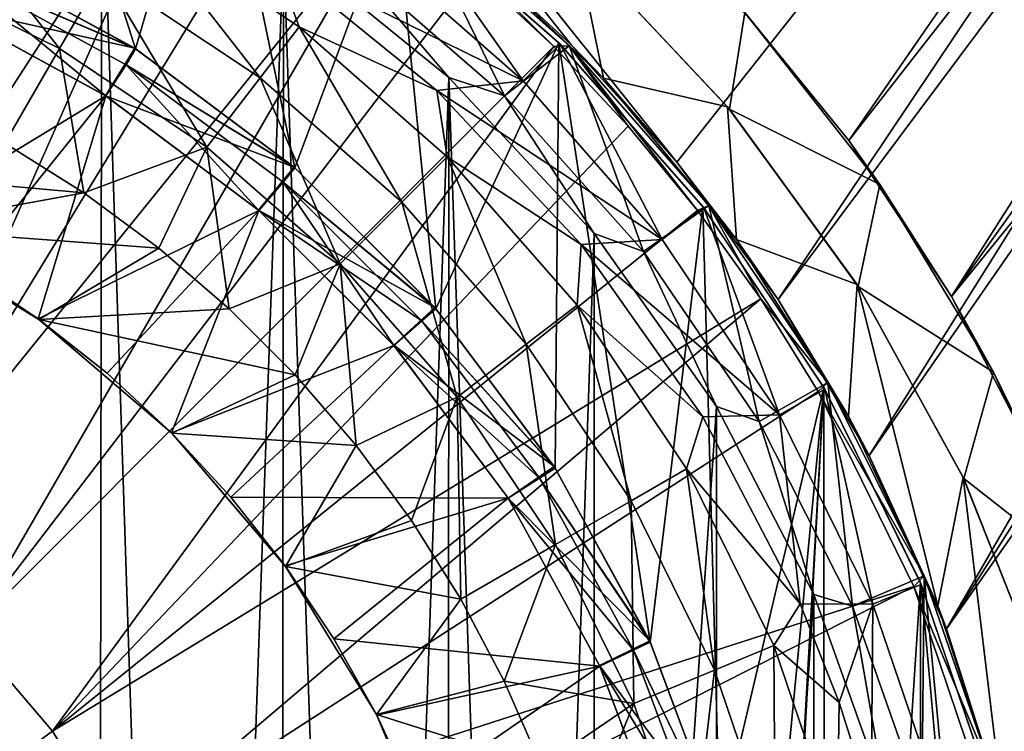
# Model space of a CAD drawing. Units: millimetres. Extents: x -73 to 73, y -74 to 144.
# Drawn here: x 9 to 22, y 7 to 16 of the extents above; entities that cross this region are included whole.
import ezdxf

# ---------------------------------------------------------------- set-up
doc = ezdxf.new("R2010")
doc.units = ezdxf.units.MM
doc.header["$LTSCALE"] = 101.851852
for name, color, linetype in [('1', 7, 'CONTINUOUS'), ('12', 7, 'CONTINUOUS'), ('126', 7, 'CONTINUOUS'), ('13', 7, 'CONTINUOUS'), ('131', 7, 'CONTINUOUS'), ('138', 7, 'CONTINUOUS'), ('14', 7, 'CONTINUOUS'), ('15', 7, 'CONTINUOUS'), ('154', 7, 'CONTINUOUS'), ('162', 7, 'CONTINUOUS'), ('18', 7, 'CONTINUOUS'), ('19', 7, 'CONTINUOUS'), ('2', 7, 'CONTINUOUS'), ('21', 7, 'CONTINUOUS'), ('24', 7, 'CONTINUOUS'), ('25', 7, 'CONTINUOUS'), ('26', 7, 'CONTINUOUS'), ('27', 7, 'CONTINUOUS'), ('29', 7, 'CONTINUOUS'), ('30', 7, 'CONTINUOUS'), ('32', 7, 'CONTINUOUS'), ('34', 7, 'CONTINUOUS'), ('36', 7, 'CONTINUOUS'), ('37', 7, 'CONTINUOUS'), ('38', 7, 'CONTINUOUS'), ('5', 7, 'CONTINUOUS'), ('7', 7, 'CONTINUOUS'), ('8', 7, 'CONTINUOUS'), ('9', 7, 'CONTINUOUS')]:
    doc.layers.add(name, color=color, linetype=linetype)

msp = doc.modelspace()

# ---------------------------------------------------------------- linework, layer by layer
at = {"layer": '1', "color": 7, "linetype": 'CONTINUOUS', "true_color": 0xc8c8c8}
for points in [[(7.477, 16.373, 70), (9.732, 15.143, 70), (7.689, 16.826, 70.5), (7.477, 16.373, 70)], [(7.689, 16.826, 70.5), (9.732, 15.143, 70), (10.004, 15.562, 70.5), (7.689, 16.826, 70.5)], [(9.732, 15.143, 70), (11.787, 13.603, 70), (10.004, 15.562, 70.5), (9.732, 15.143, 70)], [(10.004, 15.562, 70.5), (11.787, 13.603, 70), (12.116, 13.981, 70.5), (10.004, 15.562, 70.5)], [(11.787, 13.603, 70), (13.603, 11.787, 70), (12.116, 13.981, 70.5), (11.787, 13.603, 70)], [(12.116, 13.981, 70.5), (13.603, 11.787, 70), (13.981, 12.116, 70.5), (12.116, 13.981, 70.5)], [(13.981, 12.116, 70.5), (13.603, 11.787, 70), (15.562, 10.004, 70.5), (13.981, 12.116, 70.5)], [(13.603, 11.787, 70), (15.143, 9.732, 70), (15.562, 10.004, 70.5), (13.603, 11.787, 70)], [(15.562, 10.004, 70.5), (15.143, 9.732, 70), (16.826, 7.689, 70.5), (15.562, 10.004, 70.5)], [(15.143, 9.732, 70), (16.373, 7.477, 70), (16.826, 7.689, 70.5), (15.143, 9.732, 70)], [(16.826, 7.689, 70.5), (16.373, 7.477, 70), (17.749, 5.216, 70.5), (16.826, 7.689, 70.5)], [(16.373, 7.477, 70), (17.271, 5.071, 70), (17.749, 5.216, 70.5), (16.373, 7.477, 70)]]:
    msp.add_3dface(points, dxfattribs=at)
at = {"layer": '12', "color": 7, "linetype": 'CONTINUOUS', "true_color": 0xc8c8c8}
for points in [[(9.728, 15.145, 71), (7.477, 16.373, 75.6), (7.477, 16.374, 71), (9.728, 15.145, 71)], [(9.732, 15.143, 75.6), (7.477, 16.373, 75.6), (9.728, 15.145, 71), (9.732, 15.143, 75.6)], [(11.784, 13.606, 71), (9.732, 15.143, 75.6), (9.728, 15.145, 71), (11.784, 13.606, 71)], [(11.787, 13.603, 75.6), (9.732, 15.143, 75.6), (11.784, 13.606, 71), (11.787, 13.603, 75.6)], [(13.602, 11.789, 71), (11.787, 13.603, 75.6), (11.784, 13.606, 71), (13.602, 11.789, 71)], [(13.603, 11.787, 75.6), (11.787, 13.603, 75.6), (13.602, 11.789, 71), (13.603, 11.787, 75.6)], [(15.142, 9.732, 71), (13.603, 11.787, 75.6), (13.602, 11.789, 71), (15.142, 9.732, 71)], [(15.143, 9.732, 75.6), (13.603, 11.787, 75.6), (15.142, 9.732, 71), (15.143, 9.732, 75.6)], [(16.37, 7.484, 71), (15.143, 9.732, 75.6), (15.142, 9.732, 71), (16.37, 7.484, 71)], [(16.373, 7.477, 75.6), (15.143, 9.732, 75.6), (16.37, 7.484, 71), (16.373, 7.477, 75.6)], [(17.269, 5.077, 71), (16.373, 7.477, 75.6), (16.37, 7.484, 71), (17.269, 5.077, 71)], [(17.271, 5.071, 75.6), (16.373, 7.477, 75.6), (17.269, 5.077, 71), (17.271, 5.071, 75.6)]]:
    msp.add_3dface(points, dxfattribs=at)
at = {"layer": '126', "color": 7, "linetype": 'CONTINUOUS', "true_color": 0xc8c8c8}
for points in [[(15.094, 15.143, 79.625), (13.018, 16.944, 80.465), (13.85, 17.689, 80.812), (15.094, 15.143, 79.625)], [(15.961, 15.817, 79.939), (15.094, 15.143, 79.625), (13.85, 17.689, 80.812), (15.961, 15.817, 79.939)], [(16.959, 13.05, 78.649), (15.094, 15.143, 79.625), (15.961, 15.817, 79.939), (16.959, 13.05, 78.649)], [(17.839, 13.67, 78.938), (16.959, 13.05, 78.649), (15.961, 15.817, 79.939), (17.839, 13.67, 78.938)], [(18.515, 10.766, 77.584), (16.959, 13.05, 78.649), (17.839, 13.67, 78.938), (18.515, 10.766, 77.584)], [(19.439, 11.288, 77.827), (18.515, 10.766, 77.584), (17.839, 13.67, 78.938), (19.439, 11.288, 77.827)], [(19.772, 8.28, 76.425), (18.515, 10.766, 77.584), (19.439, 11.288, 77.827), (19.772, 8.28, 76.425)], [(20.736, 8.69, 76.616), (19.772, 8.28, 76.425), (19.439, 11.288, 77.827), (20.736, 8.69, 76.616)], [(20.704, 5.631, 75.189), (19.772, 8.28, 76.425), (20.736, 8.69, 76.616), (20.704, 5.631, 75.189)], [(21.285, 2.871, 73.902), (20.704, 5.631, 75.189), (20.736, 8.69, 76.616), (21.285, 2.871, 73.902)], [(21.696, 5.914, 75.321), (21.285, 2.871, 73.902), (20.736, 8.69, 76.616), (21.696, 5.914, 75.321)]]:
    msp.add_3dface(points, dxfattribs=at)
at = {"layer": '13', "color": 7, "linetype": 'CONTINUOUS', "true_color": 0xc8c8c8}
for points in [[(6.972, 16.833, 80.908), (9.11, 15.779, 80.908), (7.421, 17.916, 77.689), (6.972, 16.833, 80.908)], [(7.421, 17.916, 77.689), (9.11, 15.779, 80.908), (9.696, 16.794, 77.689), (7.421, 17.916, 77.689)], [(9.696, 16.794, 77.689), (11.805, 15.385, 77.689), (10.127, 17.541, 74.373), (9.696, 16.794, 77.689)], [(11.984, 17, 71), (10.127, 17.541, 74.373), (12.33, 16.069, 74.373), (11.984, 17, 71)], [(10.127, 17.541, 74.373), (11.805, 15.385, 77.689), (12.33, 16.069, 74.373), (10.127, 17.541, 74.373)], [(14.184, 15.213, 71), (11.984, 17, 71), (12.33, 16.069, 74.373), (14.184, 15.213, 71)], [(9.11, 15.779, 80.908), (6.972, 16.833, 80.908), (8.375, 14.506, 84), (9.11, 15.779, 80.908)], [(9.11, 15.779, 80.908), (11.091, 14.455, 80.908), (9.696, 16.794, 77.689), (9.11, 15.779, 80.908)], [(9.696, 16.794, 77.689), (11.091, 14.455, 80.908), (11.805, 15.385, 77.689), (9.696, 16.794, 77.689)], [(11.805, 15.385, 77.689), (13.712, 13.712, 77.689), (12.33, 16.069, 74.373), (11.805, 15.385, 77.689)], [(14.184, 15.213, 71), (12.33, 16.069, 74.373), (14.322, 14.322, 74.373), (14.184, 15.213, 71)], [(12.33, 16.069, 74.373), (13.712, 13.712, 77.689), (14.322, 14.322, 74.373), (12.33, 16.069, 74.373)], [(9.435, 13.84, 84), (9.11, 15.779, 80.908), (8.375, 14.506, 84), (9.435, 13.84, 84)], [(11.091, 14.455, 80.908), (9.11, 15.779, 80.908), (9.435, 13.84, 84), (11.091, 14.455, 80.908)], [(11.091, 14.455, 80.908), (12.883, 12.883, 80.908), (11.805, 15.385, 77.689), (11.091, 14.455, 80.908)], [(11.805, 15.385, 77.689), (12.883, 12.883, 80.908), (13.712, 13.712, 77.689), (11.805, 15.385, 77.689)], [(16.121, 13.143, 71), (14.184, 15.213, 71), (14.322, 14.322, 74.373), (16.121, 13.143, 71)], [(10.442, 13.097, 84), (11.091, 14.455, 80.908), (9.435, 13.84, 84), (10.442, 13.097, 84)], [(11.392, 12.279, 84), (11.091, 14.455, 80.908), (10.442, 13.097, 84), (11.392, 12.279, 84)], [(12.883, 12.883, 80.908), (11.091, 14.455, 80.908), (11.392, 12.279, 84), (12.883, 12.883, 80.908)], [(13.712, 13.712, 77.689), (15.385, 11.805, 77.689), (14.322, 14.322, 74.373), (13.712, 13.712, 77.689)], [(16.121, 13.143, 71), (14.322, 14.322, 74.373), (16.069, 12.33, 74.373), (16.121, 13.143, 71)], [(14.322, 14.322, 74.373), (15.385, 11.805, 77.689), (16.069, 12.33, 74.373), (14.322, 14.322, 74.373)], [(12.883, 12.883, 80.908), (14.455, 11.091, 80.908), (13.712, 13.712, 77.689), (12.883, 12.883, 80.908)], [(13.712, 13.712, 77.689), (14.455, 11.091, 80.908), (15.385, 11.805, 77.689), (13.712, 13.712, 77.689)], [(17.76, 10.827, 71), (16.121, 13.143, 71), (16.069, 12.33, 74.373), (17.76, 10.827, 71)], [(12.279, 11.393, 84), (12.883, 12.883, 80.908), (11.392, 12.279, 84), (12.279, 11.393, 84)], [(13.096, 10.442, 84), (12.883, 12.883, 80.908), (12.279, 11.393, 84), (13.096, 10.442, 84)], [(14.455, 11.091, 80.908), (12.883, 12.883, 80.908), (13.096, 10.442, 84), (14.455, 11.091, 80.908)], [(15.385, 11.805, 77.689), (16.794, 9.696, 77.689), (16.069, 12.33, 74.373), (15.385, 11.805, 77.689)], [(17.76, 10.827, 71), (16.069, 12.33, 74.373), (17.541, 10.127, 74.373), (17.76, 10.827, 71)], [(16.069, 12.33, 74.373), (16.794, 9.696, 77.689), (17.541, 10.127, 74.373), (16.069, 12.33, 74.373)], [(14.455, 11.091, 80.908), (15.779, 9.11, 80.908), (15.385, 11.805, 77.689), (14.455, 11.091, 80.908)], [(15.385, 11.805, 77.689), (15.779, 9.11, 80.908), (16.794, 9.696, 77.689), (15.385, 11.805, 77.689)], [(13.84, 9.434, 84), (14.455, 11.091, 80.908), (13.096, 10.442, 84), (13.84, 9.434, 84)], [(14.505, 8.377, 84), (14.455, 11.091, 80.908), (13.84, 9.434, 84), (14.505, 8.377, 84)], [(15.779, 9.11, 80.908), (14.455, 11.091, 80.908), (14.505, 8.377, 84), (15.779, 9.11, 80.908)], [(19.067, 8.311, 71), (17.76, 10.827, 71), (17.541, 10.127, 74.373), (19.067, 8.311, 71)], [(16.794, 9.696, 77.689), (17.916, 7.421, 77.689), (17.541, 10.127, 74.373), (16.794, 9.696, 77.689)], [(19.067, 8.311, 71), (17.541, 10.127, 74.373), (18.713, 7.751, 74.373), (19.067, 8.311, 71)], [(17.541, 10.127, 74.373), (17.916, 7.421, 77.689), (18.713, 7.751, 74.373), (17.541, 10.127, 74.373)], [(15.779, 9.11, 80.908), (16.833, 6.972, 80.908), (16.794, 9.696, 77.689), (15.779, 9.11, 80.908)], [(16.794, 9.696, 77.689), (16.833, 6.972, 80.908), (17.916, 7.421, 77.689), (16.794, 9.696, 77.689)], [(15.089, 7.272, 84), (15.779, 9.11, 80.908), (14.505, 8.377, 84), (15.089, 7.272, 84)], [(16.833, 6.972, 80.908), (15.779, 9.11, 80.908), (15.089, 7.272, 84), (16.833, 6.972, 80.908)], [(19.592, 6.986, 71), (19.067, 8.311, 71), (18.713, 7.751, 74.373), (19.592, 6.986, 71)], [(17.916, 7.421, 77.689), (18.731, 5.019, 77.689), (18.713, 7.751, 74.373), (17.916, 7.421, 77.689)], [(19.592, 6.986, 71), (18.713, 7.751, 74.373), (19.565, 5.242, 74.373), (19.592, 6.986, 71)], [(18.713, 7.751, 74.373), (18.731, 5.019, 77.689), (19.565, 5.242, 74.373), (18.713, 7.751, 74.373)], [(16.833, 6.972, 80.908), (17.599, 4.716, 80.908), (17.916, 7.421, 77.689), (16.833, 6.972, 80.908)], [(17.916, 7.421, 77.689), (17.599, 4.716, 80.908), (18.731, 5.019, 77.689), (17.916, 7.421, 77.689)], [(15.59, 6.124, 84), (16.833, 6.972, 80.908), (15.089, 7.272, 84), (15.59, 6.124, 84)], [(16.005, 4.941, 84), (16.833, 6.972, 80.908), (15.59, 6.124, 84), (16.005, 4.941, 84)], [(17.599, 4.716, 80.908), (16.833, 6.972, 80.908), (16.005, 4.941, 84), (17.599, 4.716, 80.908)], [(20.024, 5.629, 71), (19.592, 6.986, 71), (19.565, 5.242, 74.373), (20.024, 5.629, 71)]]:
    msp.add_3dface(points, dxfattribs=at)
at = {"layer": '131', "color": 7, "linetype": 'CONTINUOUS', "true_color": 0xc8c8c8}
for points in [[(12.122, 17.198, 95.587), (13.018, 16.944, 80.465), (14.342, 15.39, 95.587), (12.122, 17.198, 95.587)], [(13.018, 16.944, 80.465), (15.094, 15.143, 79.625), (14.342, 15.39, 95.587), (13.018, 16.944, 80.465)], [(14.342, 15.39, 95.587), (15.094, 15.143, 79.625), (16.298, 13.292, 95.587), (14.342, 15.39, 95.587)], [(15.094, 15.143, 79.625), (16.959, 13.05, 78.649), (16.298, 13.292, 95.587), (15.094, 15.143, 79.625)], [(16.298, 13.292, 95.587), (16.959, 13.05, 78.649), (17.941, 10.965, 95.587), (16.298, 13.292, 95.587)], [(16.959, 13.05, 78.649), (18.515, 10.766, 77.584), (17.941, 10.965, 95.587), (16.959, 13.05, 78.649)], [(17.941, 10.965, 95.587), (18.515, 10.766, 77.584), (19.252, 8.437, 95.587), (17.941, 10.965, 95.587)], [(18.515, 10.766, 77.584), (19.772, 8.28, 76.425), (19.252, 8.437, 95.587), (18.515, 10.766, 77.584)], [(19.252, 8.437, 95.587), (19.772, 8.28, 76.425), (20.215, 5.738, 95.587), (19.252, 8.437, 95.587)], [(19.772, 8.28, 76.425), (20.704, 5.631, 75.189), (20.215, 5.738, 95.587), (19.772, 8.28, 76.425)]]:
    msp.add_3dface(points, dxfattribs=at)
at = {"layer": '138', "color": 7, "linetype": 'CONTINUOUS', "true_color": 0xc8c8c8}
for points in [[(9.626, -18.614, 95.587), (6.985, -19.754, 95.587), (7.06, 19.828, 95.587), (9.626, -18.614, 95.587)], [(9.626, -18.614, 95.587), (7.06, 19.828, 95.587), (9.679, 18.686, 95.587), (9.626, -18.614, 95.587)], [(10.882, -17.91, 95.587), (9.626, -18.614, 95.587), (9.679, 18.686, 95.587), (10.882, -17.91, 95.587)], [(10.882, -17.91, 95.587), (9.679, 18.686, 95.587), (12.122, 17.198, 95.587), (10.882, -17.91, 95.587)], [(12.09, -17.121, 95.587), (10.882, -17.91, 95.587), (12.122, 17.198, 95.587), (12.09, -17.121, 95.587)], [(13.239, -16.251, 95.587), (12.09, -17.121, 95.587), (12.122, 17.198, 95.587), (13.239, -16.251, 95.587)], [(13.239, -16.251, 95.587), (12.122, 17.198, 95.587), (14.342, 15.39, 95.587), (13.239, -16.251, 95.587)], [(14.329, -15.301, 95.587), (13.239, -16.251, 95.587), (14.342, 15.39, 95.587), (14.329, -15.301, 95.587)], [(15.349, -14.282, 95.587), (14.329, -15.301, 95.587), (14.342, 15.39, 95.587), (15.349, -14.282, 95.587)], [(15.349, -14.282, 95.587), (14.342, 15.39, 95.587), (16.298, 13.292, 95.587), (15.349, -14.282, 95.587)], [(16.299, -13.19, 95.587), (15.349, -14.282, 95.587), (16.298, 13.292, 95.587), (16.299, -13.19, 95.587)], [(16.299, -13.19, 95.587), (16.298, 13.292, 95.587), (17.941, 10.965, 95.587), (16.299, -13.19, 95.587)], [(17.95, -10.849, 95.587), (16.299, -13.19, 95.587), (17.941, 10.965, 95.587), (17.95, -10.849, 95.587)], [(17.95, -10.849, 95.587), (17.941, 10.965, 95.587), (19.252, 8.437, 95.587), (17.95, -10.849, 95.587)], [(19.263, -8.312, 95.587), (17.95, -10.849, 95.587), (19.252, 8.437, 95.587), (19.263, -8.312, 95.587)], [(19.263, -8.312, 95.587), (19.252, 8.437, 95.587), (20.215, 5.738, 95.587), (19.263, -8.312, 95.587)]]:
    msp.add_3dface(points, dxfattribs=at)
at = {"layer": '14', "color": 7, "linetype": 'CONTINUOUS', "true_color": 0xc8c8c8}
for points in [[(9.732, 15.143, 75.6), (6.814, 13.374, 83), (7.477, 16.373, 75.6), (9.732, 15.143, 75.6)], [(7.843, 12.798, 83), (6.814, 13.374, 83), (9.732, 15.143, 75.6), (7.843, 12.798, 83)], [(8.823, 12.144, 83), (7.843, 12.798, 83), (9.732, 15.143, 75.6), (8.823, 12.144, 83)], [(11.787, 13.603, 75.6), (8.823, 12.144, 83), (9.732, 15.143, 75.6), (11.787, 13.603, 75.6)], [(9.748, 11.414, 83), (8.823, 12.144, 83), (11.787, 13.603, 75.6), (9.748, 11.414, 83)], [(10.614, 10.614, 83), (9.748, 11.414, 83), (11.787, 13.603, 75.6), (10.614, 10.614, 83)], [(13.603, 11.787, 75.6), (10.614, 10.614, 83), (11.787, 13.603, 75.6), (13.603, 11.787, 75.6)], [(11.414, 9.748, 83), (10.614, 10.614, 83), (13.603, 11.787, 75.6), (11.414, 9.748, 83)], [(15.143, 9.732, 75.6), (11.414, 9.748, 83), (13.603, 11.787, 75.6), (15.143, 9.732, 75.6)], [(12.144, 8.823, 83), (11.414, 9.748, 83), (15.143, 9.732, 75.6), (12.144, 8.823, 83)], [(12.798, 7.843, 83), (12.144, 8.823, 83), (15.143, 9.732, 75.6), (12.798, 7.843, 83)], [(16.373, 7.477, 75.6), (12.798, 7.843, 83), (15.143, 9.732, 75.6), (16.373, 7.477, 75.6)], [(13.374, 6.814, 83), (12.798, 7.843, 83), (16.373, 7.477, 75.6), (13.374, 6.814, 83)], [(13.868, 5.744, 83), (13.374, 6.814, 83), (16.373, 7.477, 75.6), (13.868, 5.744, 83)], [(17.271, 5.071, 75.6), (13.868, 5.744, 83), (16.373, 7.477, 75.6), (17.271, 5.071, 75.6)]]:
    msp.add_3dface(points, dxfattribs=at)
at = {"layer": '15', "color": 7, "linetype": 'CONTINUOUS', "true_color": 0xc8c8c8}
for points in [[(10.12, 15.784, 61), (7.689, 16.826, 61), (7.774, 17.062, 61), (10.12, 15.784, 61)], [(10.004, 15.562, 61), (7.689, 16.826, 61), (10.12, 15.784, 61), (10.004, 15.562, 61)], [(12.262, 14.185, 61), (10.004, 15.562, 61), (10.12, 15.784, 61), (12.262, 14.185, 61)], [(12.116, 13.981, 61), (10.004, 15.562, 61), (12.262, 14.185, 61), (12.116, 13.981, 61)], [(14.155, 12.296, 61), (12.116, 13.981, 61), (12.262, 14.185, 61), (14.155, 12.296, 61)], [(13.981, 12.116, 61), (12.116, 13.981, 61), (14.155, 12.296, 61), (13.981, 12.116, 61)], [(15.76, 10.158, 61), (13.981, 12.116, 61), (14.155, 12.296, 61), (15.76, 10.158, 61)], [(15.562, 10.004, 61), (13.981, 12.116, 61), (15.76, 10.158, 61), (15.562, 10.004, 61)], [(17.044, 7.814, 61), (15.562, 10.004, 61), (15.76, 10.158, 61), (17.044, 7.814, 61)], [(16.826, 7.689, 61), (15.562, 10.004, 61), (17.044, 7.814, 61), (16.826, 7.689, 61)], [(17.985, 5.302, 61), (16.826, 7.689, 61), (17.044, 7.814, 61), (17.985, 5.302, 61)], [(17.749, 5.216, 61), (16.826, 7.689, 61), (17.985, 5.302, 61), (17.749, 5.216, 61)]]:
    msp.add_3dface(points, dxfattribs=at)
at = {"layer": '154', "color": 7, "linetype": 'CONTINUOUS', "true_color": 0xc8c8c8}
for points in [[(15.961, 15.817, 79.939), (13.85, 17.689, 80.812), (15.755, 15.805, 97.587), (15.961, 15.817, 79.939)], [(15.755, 15.805, 97.587), (13.85, 17.689, 80.812), (14.686, 16.806, 97.587), (15.755, 15.805, 97.587)], [(16.757, 14.736, 97.587), (15.961, 15.817, 79.939), (15.755, 15.805, 97.587), (16.757, 14.736, 97.587)], [(17.839, 13.67, 78.938), (15.961, 15.817, 79.939), (17.686, 13.603, 97.587), (17.839, 13.67, 78.938)], [(17.686, 13.603, 97.587), (15.961, 15.817, 79.939), (16.757, 14.736, 97.587), (17.686, 13.603, 97.587)], [(18.537, 12.412, 97.587), (17.839, 13.67, 78.938), (17.686, 13.603, 97.587), (18.537, 12.412, 97.587)], [(19.439, 11.288, 77.827), (17.839, 13.67, 78.938), (18.537, 12.412, 97.587), (19.439, 11.288, 77.827)], [(19.309, 11.168, 97.587), (19.439, 11.288, 77.827), (18.537, 12.412, 97.587), (19.309, 11.168, 97.587)], [(20.736, 8.69, 76.616), (19.439, 11.288, 77.827), (19.309, 11.168, 97.587), (20.736, 8.69, 76.616)], [(20.598, 8.547, 97.587), (20.736, 8.69, 76.616), (19.309, 11.168, 97.587), (20.598, 8.547, 97.587)], [(21.696, 5.914, 75.321), (20.736, 8.69, 76.616), (20.598, 8.547, 97.587), (21.696, 5.914, 75.321)], [(21.53, 5.786, 97.587), (21.696, 5.914, 75.321), (20.598, 8.547, 97.587), (21.53, 5.786, 97.587)]]:
    msp.add_3dface(points, dxfattribs=at)
at = {"layer": '162', "color": 7, "linetype": 'CONTINUOUS', "true_color": 0xc8c8c8}
for points in [[(11.118, 19.359, 97.587), (8.497, 20.647, 97.587), (5.058, 9.978, 97.812), (11.118, 19.359, 97.587)], [(11.118, 19.359, 97.587), (5.058, 9.978, 97.812), (6.549, 9.064, 97.812), (11.118, 19.359, 97.587)], [(12.362, 18.587, 97.587), (11.118, 19.359, 97.587), (6.549, 9.064, 97.812), (12.362, 18.587, 97.587)], [(13.553, 17.735, 97.587), (12.362, 18.587, 97.587), (6.549, 9.064, 97.812), (13.553, 17.735, 97.587)], [(13.553, 17.735, 97.587), (6.549, 9.064, 97.812), (7.879, 7.929, 97.813), (13.553, 17.735, 97.587)], [(14.686, 16.806, 97.587), (13.553, 17.735, 97.587), (7.879, 7.929, 97.813), (14.686, 16.806, 97.587)], [(15.755, 15.805, 97.587), (14.686, 16.806, 97.587), (7.879, 7.929, 97.813), (15.755, 15.805, 97.587)], [(15.755, 15.805, 97.587), (7.879, 7.929, 97.813), (9.014, 6.599, 97.812), (15.755, 15.805, 97.587)], [(16.757, 14.736, 97.587), (15.755, 15.805, 97.587), (9.014, 6.599, 97.812), (16.757, 14.736, 97.587)], [(17.686, 13.603, 97.587), (16.757, 14.736, 97.587), (9.014, 6.599, 97.812), (17.686, 13.603, 97.587)], [(18.537, 12.412, 97.587), (17.686, 13.603, 97.587), (9.014, 6.599, 97.812), (18.537, 12.412, 97.587)], [(18.537, 12.412, 97.587), (9.014, 6.599, 97.812), (9.928, 5.108, 97.812), (18.537, 12.412, 97.587)], [(19.309, 11.168, 97.587), (18.537, 12.412, 97.587), (9.928, 5.108, 97.812), (19.309, 11.168, 97.587)], [(20.598, 8.547, 97.587), (19.309, 11.168, 97.587), (9.928, 5.108, 97.812), (20.598, 8.547, 97.587)], [(20.598, 8.547, 97.587), (9.928, 5.108, 97.812), (10.597, 3.493, 97.812), (20.598, 8.547, 97.587)], [(21.53, 5.786, 97.587), (20.598, 8.547, 97.587), (10.597, 3.493, 97.812), (21.53, 5.786, 97.587)], [(7.879, 7.929, 97.813), (0, 0.05, 97.887), (9.014, 6.599, 97.812), (7.879, 7.929, 97.813)], [(9.014, 6.599, 97.812), (0, 0.05, 97.887), (9.928, 5.108, 97.812), (9.014, 6.599, 97.812)]]:
    msp.add_3dface(points, dxfattribs=at)
at = {"layer": '18', "color": 7, "linetype": 'CONTINUOUS', "true_color": 0xc8c8c8}
for points in [[(8.831, 12.138, 84), (6.83, 13.366, 84), (8.823, 12.144, 83), (8.831, 12.138, 84)], [(8.823, 12.144, 83), (6.83, 13.366, 84), (7.843, 12.798, 83), (8.823, 12.144, 83)], [(9.748, 11.414, 83), (8.831, 12.138, 84), (8.823, 12.144, 83), (9.748, 11.414, 83)], [(10.619, 10.609, 84), (8.831, 12.138, 84), (10.614, 10.614, 83), (10.619, 10.609, 84)], [(10.614, 10.614, 83), (8.831, 12.138, 84), (9.748, 11.414, 83), (10.614, 10.614, 83)], [(11.414, 9.748, 83), (10.619, 10.609, 84), (10.614, 10.614, 83), (11.414, 9.748, 83)], [(12.149, 8.815, 84), (10.619, 10.609, 84), (12.144, 8.823, 83), (12.149, 8.815, 84)], [(12.144, 8.823, 83), (10.619, 10.609, 84), (11.414, 9.748, 83), (12.144, 8.823, 83)], [(12.798, 7.843, 83), (12.149, 8.815, 84), (12.144, 8.823, 83), (12.798, 7.843, 83)], [(13.369, 6.825, 84), (12.149, 8.815, 84), (12.798, 7.843, 83), (13.369, 6.825, 84)], [(13.374, 6.814, 83), (13.369, 6.825, 84), (12.798, 7.843, 83), (13.374, 6.814, 83)], [(14.27, 4.654, 84), (13.369, 6.825, 84), (13.868, 5.744, 83), (14.27, 4.654, 84)], [(13.868, 5.744, 83), (13.369, 6.825, 84), (13.374, 6.814, 83), (13.868, 5.744, 83)]]:
    msp.add_3dface(points, dxfattribs=at)
at = {"layer": '19', "color": 7, "linetype": 'CONTINUOUS', "true_color": 0xc8c8c8}
for points in [[(9.435, 13.84, 84), (8.375, 14.506, 84), (4.662, 14.268, 84), (9.435, 13.84, 84)], [(6.83, 13.366, 84), (9.435, 13.84, 84), (4.662, 14.268, 84), (6.83, 13.366, 84)], [(10.442, 13.097, 84), (9.435, 13.84, 84), (6.83, 13.366, 84), (10.442, 13.097, 84)], [(8.831, 12.138, 84), (10.442, 13.097, 84), (6.83, 13.366, 84), (8.831, 12.138, 84)], [(11.392, 12.279, 84), (10.442, 13.097, 84), (8.831, 12.138, 84), (11.392, 12.279, 84)], [(12.279, 11.393, 84), (11.392, 12.279, 84), (8.831, 12.138, 84), (12.279, 11.393, 84)], [(10.619, 10.609, 84), (12.279, 11.393, 84), (8.831, 12.138, 84), (10.619, 10.609, 84)], [(13.096, 10.442, 84), (12.279, 11.393, 84), (10.619, 10.609, 84), (13.096, 10.442, 84)], [(12.149, 8.815, 84), (13.096, 10.442, 84), (10.619, 10.609, 84), (12.149, 8.815, 84)], [(13.84, 9.434, 84), (13.096, 10.442, 84), (12.149, 8.815, 84), (13.84, 9.434, 84)], [(14.505, 8.377, 84), (13.84, 9.434, 84), (12.149, 8.815, 84), (14.505, 8.377, 84)], [(13.369, 6.825, 84), (14.505, 8.377, 84), (12.149, 8.815, 84), (13.369, 6.825, 84)], [(15.089, 7.272, 84), (14.505, 8.377, 84), (13.369, 6.825, 84), (15.089, 7.272, 84)], [(15.59, 6.124, 84), (15.089, 7.272, 84), (13.369, 6.825, 84), (15.59, 6.124, 84)], [(14.27, 4.654, 84), (15.59, 6.124, 84), (13.369, 6.825, 84), (14.27, 4.654, 84)]]:
    msp.add_3dface(points, dxfattribs=at)
at = {"layer": '2', "color": 7, "linetype": 'CONTINUOUS', "true_color": 0xc8c8c8}
for points in [[(9.732, 15.143, 70), (7.477, 16.373, 70), (9.732, 15.143, 61.5), (9.732, 15.143, 70)], [(9.732, 15.143, 61.5), (7.477, 16.373, 70), (7.477, 16.373, 61.5), (9.732, 15.143, 61.5)], [(11.787, 13.603, 70), (9.732, 15.143, 70), (11.787, 13.603, 61.5), (11.787, 13.603, 70)], [(11.787, 13.603, 61.5), (9.732, 15.143, 70), (9.732, 15.143, 61.5), (11.787, 13.603, 61.5)], [(13.603, 11.787, 70), (11.787, 13.603, 70), (13.603, 11.787, 61.5), (13.603, 11.787, 70)], [(13.603, 11.787, 61.5), (11.787, 13.603, 70), (11.787, 13.603, 61.5), (13.603, 11.787, 61.5)], [(15.143, 9.732, 70), (13.603, 11.787, 70), (15.143, 9.732, 61.5), (15.143, 9.732, 70)], [(15.143, 9.732, 61.5), (13.603, 11.787, 70), (13.603, 11.787, 61.5), (15.143, 9.732, 61.5)], [(16.373, 7.477, 70), (15.143, 9.732, 70), (16.373, 7.477, 61.5), (16.373, 7.477, 70)], [(16.373, 7.477, 61.5), (15.143, 9.732, 70), (15.143, 9.732, 61.5), (16.373, 7.477, 61.5)], [(17.271, 5.071, 70), (16.373, 7.477, 70), (17.271, 5.071, 61.5), (17.271, 5.071, 70)], [(17.271, 5.071, 61.5), (16.373, 7.477, 70), (16.373, 7.477, 61.5), (17.271, 5.071, 61.5)]]:
    msp.add_3dface(points, dxfattribs=at)
at = {"layer": '21', "color": 7, "linetype": 'CONTINUOUS', "true_color": 0xc8c8c8}
for points in [[(15.344, 15.344, 71), (13.212, 17.214, 71), (11.984, 17, 71), (15.344, 15.344, 71)], [(14.184, 15.213, 71), (15.344, 15.344, 71), (11.984, 17, 71), (14.184, 15.213, 71)], [(17.214, 13.212, 71), (15.344, 15.344, 71), (14.184, 15.213, 71), (17.214, 13.212, 71)], [(16.121, 13.143, 71), (17.214, 13.212, 71), (14.184, 15.213, 71), (16.121, 13.143, 71)], [(18.79, 10.854, 71), (17.214, 13.212, 71), (16.121, 13.143, 71), (18.79, 10.854, 71)], [(17.76, 10.827, 71), (18.79, 10.854, 71), (16.121, 13.143, 71), (17.76, 10.827, 71)], [(19.067, 8.311, 71), (18.79, 10.854, 71), (17.76, 10.827, 71), (19.067, 8.311, 71)], [(20.046, 8.31, 71), (18.79, 10.854, 71), (19.067, 8.311, 71), (20.046, 8.31, 71)], [(19.592, 6.986, 71), (20.046, 8.31, 71), (19.067, 8.311, 71), (19.592, 6.986, 71)], [(20.024, 5.629, 71), (20.046, 8.31, 71), (19.592, 6.986, 71), (20.024, 5.629, 71)], [(20.959, 5.622, 71), (20.046, 8.31, 71), (20.024, 5.629, 71), (20.959, 5.622, 71)]]:
    msp.add_3dface(points, dxfattribs=at)
at = {"layer": '24', "color": 7, "linetype": 'CONTINUOUS', "true_color": 0xc8c8c8}
for points in [[(10.12, 15.784, 61), (7.774, 17.062, 61), (7.787, 17.056, 46), (10.12, 15.784, 61)], [(10.132, 15.776, 46), (10.12, 15.784, 61), (7.787, 17.056, 46), (10.132, 15.776, 46)], [(12.262, 14.185, 61), (10.12, 15.784, 61), (10.132, 15.776, 46), (12.262, 14.185, 61)], [(12.274, 14.174, 46), (12.262, 14.185, 61), (10.132, 15.776, 46), (12.274, 14.174, 46)], [(14.155, 12.296, 61), (12.262, 14.185, 61), (12.274, 14.174, 46), (14.155, 12.296, 61)], [(14.169, 12.28, 46), (14.155, 12.296, 61), (12.274, 14.174, 46), (14.169, 12.28, 46)], [(15.76, 10.158, 61), (14.155, 12.296, 61), (14.169, 12.28, 46), (15.76, 10.158, 61)], [(15.773, 10.138, 46), (15.76, 10.158, 61), (14.169, 12.28, 46), (15.773, 10.138, 46)], [(17.044, 7.814, 61), (15.76, 10.158, 61), (15.773, 10.138, 46), (17.044, 7.814, 61)], [(17.052, 7.796, 46), (17.044, 7.814, 61), (15.773, 10.138, 46), (17.052, 7.796, 46)], [(17.985, 5.302, 61), (17.044, 7.814, 61), (17.052, 7.796, 46), (17.985, 5.302, 61)], [(17.988, 5.29, 46), (17.985, 5.302, 61), (17.052, 7.796, 46), (17.988, 5.29, 46)]]:
    msp.add_3dface(points, dxfattribs=at)
at = {"layer": '25', "color": 7, "linetype": 'CONTINUOUS', "true_color": 0xc8c8c8}
for points in [[(15.344, 15.344, 71), (13.636, 17.771, 70.3), (13.212, 17.214, 71), (15.344, 15.344, 71)], [(15.839, 15.839, 70.3), (13.636, 17.771, 70.3), (15.344, 15.344, 71), (15.839, 15.839, 70.3)], [(17.214, 13.212, 71), (15.839, 15.839, 70.3), (15.344, 15.344, 71), (17.214, 13.212, 71)], [(17.771, 13.636, 70.3), (15.839, 15.839, 70.3), (17.214, 13.212, 71), (17.771, 13.636, 70.3)], [(18.79, 10.854, 71), (17.771, 13.636, 70.3), (17.214, 13.212, 71), (18.79, 10.854, 71)], [(19.399, 11.2, 70.3), (17.771, 13.636, 70.3), (18.79, 10.854, 71), (19.399, 11.2, 70.3)], [(20.046, 8.31, 71), (19.399, 11.2, 70.3), (18.79, 10.854, 71), (20.046, 8.31, 71)], [(20.695, 8.572, 70.3), (19.399, 11.2, 70.3), (20.046, 8.31, 71), (20.695, 8.572, 70.3)], [(20.959, 5.622, 71), (20.695, 8.572, 70.3), (20.046, 8.31, 71), (20.959, 5.622, 71)], [(21.637, 5.798, 70.3), (20.695, 8.572, 70.3), (20.959, 5.622, 71), (21.637, 5.798, 70.3)]]:
    msp.add_3dface(points, dxfattribs=at)
at = {"layer": '26', "color": 7, "linetype": 'CONTINUOUS', "true_color": 0xc8c8c8}
for points in [[(15.824, 15.854, 46), (13.622, 17.782, 46), (13.636, 17.771, 70.3), (15.824, 15.854, 46)], [(15.839, 15.839, 70.3), (15.824, 15.854, 46), (13.636, 17.771, 70.3), (15.839, 15.839, 70.3)], [(17.757, 13.654, 46), (15.824, 15.854, 46), (15.839, 15.839, 70.3), (17.757, 13.654, 46)], [(17.771, 13.636, 70.3), (17.757, 13.654, 46), (15.839, 15.839, 70.3), (17.771, 13.636, 70.3)], [(19.386, 11.222, 46), (17.757, 13.654, 46), (17.771, 13.636, 70.3), (19.386, 11.222, 46)], [(19.399, 11.2, 70.3), (19.386, 11.222, 46), (17.771, 13.636, 70.3), (19.399, 11.2, 70.3)], [(20.684, 8.598, 46), (19.386, 11.222, 46), (19.399, 11.2, 70.3), (20.684, 8.598, 46)], [(20.695, 8.572, 70.3), (20.684, 8.598, 46), (19.399, 11.2, 70.3), (20.695, 8.572, 70.3)], [(21.631, 5.818, 46), (20.684, 8.598, 46), (20.695, 8.572, 70.3), (21.631, 5.818, 46)], [(21.637, 5.798, 70.3), (21.631, 5.818, 46), (20.695, 8.572, 70.3), (21.637, 5.798, 70.3)]]:
    msp.add_3dface(points, dxfattribs=at)
at = {"layer": '27', "color": 7, "linetype": 'CONTINUOUS', "true_color": 0xc8c8c8}
for points in [[(10.132, 15.776, 46), (7.787, 17.056, 46), (8.566, 20.697, 46), (10.132, 15.776, 46)], [(11.189, 19.405, 46), (10.132, 15.776, 46), (8.566, 20.697, 46), (11.189, 19.405, 46)], [(12.274, 14.174, 46), (10.132, 15.776, 46), (11.189, 19.405, 46), (12.274, 14.174, 46)], [(13.622, 17.782, 46), (12.274, 14.174, 46), (11.189, 19.405, 46), (13.622, 17.782, 46)], [(14.169, 12.28, 46), (12.274, 14.174, 46), (13.622, 17.782, 46), (14.169, 12.28, 46)], [(15.824, 15.854, 46), (14.169, 12.28, 46), (13.622, 17.782, 46), (15.824, 15.854, 46)], [(15.773, 10.138, 46), (14.169, 12.28, 46), (15.824, 15.854, 46), (15.773, 10.138, 46)], [(17.052, 7.796, 46), (15.773, 10.138, 46), (15.824, 15.854, 46), (17.052, 7.796, 46)], [(17.757, 13.654, 46), (17.052, 7.796, 46), (15.824, 15.854, 46), (17.757, 13.654, 46)], [(17.988, 5.29, 46), (17.052, 7.796, 46), (17.757, 13.654, 46), (17.988, 5.29, 46)], [(19.386, 11.222, 46), (17.988, 5.29, 46), (17.757, 13.654, 46), (19.386, 11.222, 46)], [(18.559, 2.672, 46), (17.988, 5.29, 46), (19.386, 11.222, 46), (18.559, 2.672, 46)], [(18.75, 0, 46), (18.559, 2.672, 46), (19.386, 11.222, 46), (18.75, 0, 46)], [(18.701, -1.346, 46), (18.75, 0, 46), (19.386, 11.222, 46), (18.701, -1.346, 46)], [(18.701, -1.346, 46), (19.386, 11.222, 46), (19.398, -11.201, 46), (18.701, -1.346, 46)], [(19.386, 11.222, 46), (20.684, 8.598, 46), (19.398, -11.201, 46), (19.386, 11.222, 46)], [(19.398, -11.201, 46), (20.684, 8.598, 46), (20.692, -8.579, 46), (19.398, -11.201, 46)], [(20.684, 8.598, 46), (21.631, 5.818, 46), (20.692, -8.579, 46), (20.684, 8.598, 46)]]:
    msp.add_3dface(points, dxfattribs=at)
at = {"layer": '29', "color": 7, "linetype": 'CONTINUOUS', "true_color": 0xc8c8c8}
for points in [[(14.365, 17.315, 54), (16.423, 15.38, 54), (14.564, 17.154, 56), (14.365, 17.315, 54)], [(14.564, 17.154, 56), (16.423, 15.38, 54), (15.992, 15.826, 56), (14.564, 17.154, 56)], [(15.992, 15.826, 56), (16.423, 15.38, 54), (17.409, 14.251, 56), (15.992, 15.826, 56)], [(16.423, 15.38, 54), (18.212, 13.213, 54), (17.409, 14.251, 56), (16.423, 15.38, 54)], [(17.409, 14.251, 56), (18.212, 13.213, 54), (18.773, 12.406, 56), (17.409, 14.251, 56)], [(18.212, 13.213, 54), (19.717, 10.837, 54), (18.773, 12.406, 56), (18.212, 13.213, 54)], [(18.773, 12.406, 56), (19.717, 10.837, 54), (19.997, 10.309, 56), (18.773, 12.406, 56)], [(19.717, 10.837, 54), (20.919, 8.284, 54), (19.997, 10.309, 56), (19.717, 10.837, 54)], [(19.997, 10.309, 56), (20.919, 8.284, 54), (21.037, 7.979, 56), (19.997, 10.309, 56)], [(20.919, 8.284, 54), (21.793, 5.592, 54), (21.037, 7.979, 56), (20.919, 8.284, 54)], [(21.037, 7.979, 56), (21.793, 5.592, 54), (21.832, 5.443, 56), (21.037, 7.979, 56)]]:
    msp.add_3dface(points, dxfattribs=at)
at = {"layer": '30', "color": 7, "linetype": 'CONTINUOUS', "true_color": 0xc8c8c8}
for points in [[(16.423, 15.38, 54), (14.365, 17.315, 54), (16.063, 17.153, 54), (16.423, 15.38, 54)], [(18.092, 14.997, 54), (16.423, 15.38, 54), (16.063, 17.153, 54), (18.092, 14.997, 54)], [(18.212, 13.213, 54), (16.423, 15.38, 54), (18.092, 14.997, 54), (18.212, 13.213, 54)], [(19.832, 12.606, 54), (18.212, 13.213, 54), (18.092, 14.997, 54), (19.832, 12.606, 54)], [(19.717, 10.837, 54), (18.212, 13.213, 54), (19.832, 12.606, 54), (19.717, 10.837, 54)], [(20.919, 8.284, 54), (19.717, 10.837, 54), (19.832, 12.606, 54), (20.919, 8.284, 54)], [(21.26, 10.012, 54), (20.919, 8.284, 54), (19.832, 12.606, 54), (21.26, 10.012, 54)], [(21.793, 5.592, 54), (20.919, 8.284, 54), (21.26, 10.012, 54), (21.793, 5.592, 54)], [(22.351, 7.256, 54), (21.793, 5.592, 54), (21.26, 10.012, 54), (22.351, 7.256, 54)], [(22.321, 2.827, 54), (21.793, 5.592, 54), (22.351, 7.256, 54), (22.321, 2.827, 54)]]:
    msp.add_3dface(points, dxfattribs=at)
at = {"layer": '32', "color": 7, "linetype": 'CONTINUOUS', "true_color": 0xc8c8c8}
for points in [[(18.119, 14.964, 50), (16.101, 17.117, 50), (18.323, 16.265, 50), (18.119, 14.964, 50)], [(20.14, 13.951, 50), (18.119, 14.964, 50), (18.323, 16.265, 50), (20.14, 13.951, 50)], [(19.848, 12.58, 50), (18.119, 14.964, 50), (20.14, 13.951, 50), (19.848, 12.58, 50)], [(21.669, 11.429, 50), (19.848, 12.58, 50), (20.14, 13.951, 50), (21.669, 11.429, 50)], [(21.267, 9.998, 50), (19.848, 12.58, 50), (21.669, 11.429, 50), (21.267, 9.998, 50)], [(22.893, 8.726, 50), (21.267, 9.998, 50), (21.669, 11.429, 50), (22.893, 8.726, 50)], [(22.352, 7.255, 50), (21.267, 9.998, 50), (22.893, 8.726, 50), (22.352, 7.255, 50)]]:
    msp.add_3dface(points, dxfattribs=at)
at = {"layer": '34', "color": 7, "linetype": 'CONTINUOUS', "true_color": 0xc8c8c8}
for points in [[(19.72, 14.542, 53.5), (18.323, 16.265, 50), (18.232, 16.366, 53.5), (19.72, 14.542, 53.5)], [(20.14, 13.951, 50), (18.323, 16.265, 50), (19.72, 14.542, 53.5), (20.14, 13.951, 50)], [(21.101, 12.445, 53.5), (20.14, 13.951, 50), (19.72, 14.542, 53.5), (21.101, 12.445, 53.5)], [(21.669, 11.429, 50), (20.14, 13.951, 50), (21.101, 12.445, 53.5), (21.669, 11.429, 50)], [(22.332, 10.076, 53.5), (21.669, 11.429, 50), (21.101, 12.445, 53.5), (22.332, 10.076, 53.5)], [(22.893, 8.726, 50), (21.669, 11.429, 50), (22.332, 10.076, 53.5), (22.893, 8.726, 50)]]:
    msp.add_3dface(points, dxfattribs=at)
at = {"layer": '36', "color": 7, "linetype": 'CONTINUOUS', "true_color": 0xc8c8c8}
for points in [[(19.72, 14.542, 53.5), (18.232, 16.366, 53.5), (34.577, 36, 53.5), (19.72, 14.542, 53.5)], [(19.72, 14.542, 53.5), (34.577, 36, 53.5), (34.468, 33.433, 53.5), (19.72, 14.542, 53.5)], [(21.101, 12.445, 53.5), (19.72, 14.542, 53.5), (34.468, 33.433, 53.5), (21.101, 12.445, 53.5)], [(21.101, 12.445, 53.5), (34.468, 33.433, 53.5), (34.273, 30.879, 53.5), (21.101, 12.445, 53.5)], [(21.101, 12.445, 53.5), (34.273, 30.879, 53.5), (33.986, 28.319, 53.5), (21.101, 12.445, 53.5)], [(22.332, 10.076, 53.5), (21.101, 12.445, 53.5), (33.986, 28.319, 53.5), (22.332, 10.076, 53.5)]]:
    msp.add_3dface(points, dxfattribs=at)
at = {"layer": '37', "color": 7, "linetype": 'CONTINUOUS', "true_color": 0xc8c8c8}
for points in [[(18.092, 14.997, 54), (16.063, 17.153, 54), (16.101, 17.117, 50), (18.092, 14.997, 54)], [(18.119, 14.964, 50), (18.092, 14.997, 54), (16.101, 17.117, 50), (18.119, 14.964, 50)], [(19.832, 12.606, 54), (18.092, 14.997, 54), (18.119, 14.964, 50), (19.832, 12.606, 54)], [(19.848, 12.58, 50), (19.832, 12.606, 54), (18.119, 14.964, 50), (19.848, 12.58, 50)], [(21.26, 10.012, 54), (19.832, 12.606, 54), (19.848, 12.58, 50), (21.26, 10.012, 54)], [(21.267, 9.998, 50), (21.26, 10.012, 54), (19.848, 12.58, 50), (21.267, 9.998, 50)], [(22.351, 7.256, 54), (21.26, 10.012, 54), (21.267, 9.998, 50), (22.351, 7.256, 54)], [(22.352, 7.255, 50), (22.351, 7.256, 54), (21.267, 9.998, 50), (22.352, 7.255, 50)]]:
    msp.add_3dface(points, dxfattribs=at)
at = {"layer": '38', "color": 7, "linetype": 'CONTINUOUS', "true_color": 0xc8c8c8}
for points in [[(14.564, 17.154, 56), (15.992, 15.826, 56), (0, 36, 56), (14.564, 17.154, 56)], [(15.992, 15.826, 56), (17.409, 14.251, 56), (0, 36, 56), (15.992, 15.826, 56)], [(0, 36, 56), (17.409, 14.251, 56), (34.579, 36, 56), (0, 36, 56)], [(17.409, 14.251, 56), (18.773, 12.406, 56), (34.579, 36, 56), (17.409, 14.251, 56)], [(34.579, 36, 56), (18.773, 12.406, 56), (34.46, 33.412, 56), (34.579, 36, 56)], [(18.773, 12.406, 56), (19.997, 10.309, 56), (34.46, 33.412, 56), (18.773, 12.406, 56)], [(19.997, 10.309, 56), (34.262, 30.868, 56), (34.46, 33.412, 56), (19.997, 10.309, 56)], [(19.997, 10.309, 56), (21.037, 7.979, 56), (34.262, 30.868, 56), (19.997, 10.309, 56)], [(21.037, 7.979, 56), (33.988, 28.37, 56), (34.262, 30.868, 56), (21.037, 7.979, 56)], [(21.037, 7.979, 56), (33.636, 25.916, 56), (33.988, 28.37, 56), (21.037, 7.979, 56)], [(21.037, 7.979, 56), (21.832, 5.443, 56), (33.636, 25.916, 56), (21.037, 7.979, 56)]]:
    msp.add_3dface(points, dxfattribs=at)
at = {"layer": '5', "color": 7, "linetype": 'CONTINUOUS', "true_color": 0xc8c8c8}
for points in [[(7.689, 16.826, 70.5), (10.132, 15.776, 70.5), (7.787, 17.056, 70.5), (7.689, 16.826, 70.5)], [(7.689, 16.826, 70.5), (10.004, 15.562, 70.5), (10.132, 15.776, 70.5), (7.689, 16.826, 70.5)], [(10.004, 15.562, 70.5), (12.274, 14.174, 70.5), (10.132, 15.776, 70.5), (10.004, 15.562, 70.5)], [(10.004, 15.562, 70.5), (12.116, 13.981, 70.5), (12.274, 14.174, 70.5), (10.004, 15.562, 70.5)], [(12.116, 13.981, 70.5), (14.169, 12.28, 70.5), (12.274, 14.174, 70.5), (12.116, 13.981, 70.5)], [(12.116, 13.981, 70.5), (13.981, 12.116, 70.5), (14.169, 12.28, 70.5), (12.116, 13.981, 70.5)], [(13.981, 12.116, 70.5), (15.773, 10.138, 70.5), (14.169, 12.28, 70.5), (13.981, 12.116, 70.5)], [(13.981, 12.116, 70.5), (15.562, 10.004, 70.5), (15.773, 10.138, 70.5), (13.981, 12.116, 70.5)], [(15.562, 10.004, 70.5), (17.052, 7.796, 70.5), (15.773, 10.138, 70.5), (15.562, 10.004, 70.5)], [(15.562, 10.004, 70.5), (16.826, 7.689, 70.5), (17.052, 7.796, 70.5), (15.562, 10.004, 70.5)], [(16.826, 7.689, 70.5), (17.988, 5.29, 70.5), (17.052, 7.796, 70.5), (16.826, 7.689, 70.5)], [(16.826, 7.689, 70.5), (17.749, 5.216, 70.5), (17.988, 5.29, 70.5), (16.826, 7.689, 70.5)]]:
    msp.add_3dface(points, dxfattribs=at)
at = {"layer": '7', "color": 7, "linetype": 'CONTINUOUS', "true_color": 0xc8c8c8}
for points in [[(10.12, 15.784, 71), (7.477, 16.374, 71), (7.774, 17.062, 71), (10.12, 15.784, 71)], [(9.728, 15.145, 71), (7.477, 16.374, 71), (10.12, 15.784, 71), (9.728, 15.145, 71)], [(12.262, 14.185, 71), (9.728, 15.145, 71), (10.12, 15.784, 71), (12.262, 14.185, 71)], [(11.784, 13.606, 71), (9.728, 15.145, 71), (12.262, 14.185, 71), (11.784, 13.606, 71)], [(14.155, 12.296, 71), (11.784, 13.606, 71), (12.262, 14.185, 71), (14.155, 12.296, 71)], [(13.602, 11.789, 71), (11.784, 13.606, 71), (14.155, 12.296, 71), (13.602, 11.789, 71)], [(15.76, 10.158, 71), (13.602, 11.789, 71), (14.155, 12.296, 71), (15.76, 10.158, 71)], [(15.142, 9.732, 71), (13.602, 11.789, 71), (15.76, 10.158, 71), (15.142, 9.732, 71)], [(17.044, 7.814, 71), (15.142, 9.732, 71), (15.76, 10.158, 71), (17.044, 7.814, 71)], [(16.37, 7.484, 71), (15.142, 9.732, 71), (17.044, 7.814, 71), (16.37, 7.484, 71)], [(17.985, 5.302, 71), (16.37, 7.484, 71), (17.044, 7.814, 71), (17.985, 5.302, 71)], [(17.269, 5.077, 71), (16.37, 7.484, 71), (17.985, 5.302, 71), (17.269, 5.077, 71)]]:
    msp.add_3dface(points, dxfattribs=at)
at = {"layer": '8', "color": 7, "linetype": 'CONTINUOUS', "true_color": 0xc8c8c8}
for points in [[(10.12, 15.784, 71), (7.774, 17.062, 71), (7.787, 17.056, 70.5), (10.12, 15.784, 71)], [(10.132, 15.776, 70.5), (10.12, 15.784, 71), (7.787, 17.056, 70.5), (10.132, 15.776, 70.5)], [(12.262, 14.185, 71), (10.12, 15.784, 71), (10.132, 15.776, 70.5), (12.262, 14.185, 71)], [(12.274, 14.174, 70.5), (12.262, 14.185, 71), (10.132, 15.776, 70.5), (12.274, 14.174, 70.5)], [(14.155, 12.296, 71), (12.262, 14.185, 71), (12.274, 14.174, 70.5), (14.155, 12.296, 71)], [(14.169, 12.28, 70.5), (14.155, 12.296, 71), (12.274, 14.174, 70.5), (14.169, 12.28, 70.5)], [(15.76, 10.158, 71), (14.155, 12.296, 71), (14.169, 12.28, 70.5), (15.76, 10.158, 71)], [(15.773, 10.138, 70.5), (15.76, 10.158, 71), (14.169, 12.28, 70.5), (15.773, 10.138, 70.5)], [(17.044, 7.814, 71), (15.76, 10.158, 71), (15.773, 10.138, 70.5), (17.044, 7.814, 71)], [(17.052, 7.796, 70.5), (17.044, 7.814, 71), (15.773, 10.138, 70.5), (17.052, 7.796, 70.5)], [(17.985, 5.302, 71), (17.044, 7.814, 71), (17.052, 7.796, 70.5), (17.985, 5.302, 71)], [(17.988, 5.29, 70.5), (17.985, 5.302, 71), (17.052, 7.796, 70.5), (17.988, 5.29, 70.5)]]:
    msp.add_3dface(points, dxfattribs=at)
at = {"layer": '9', "color": 7, "linetype": 'CONTINUOUS', "true_color": 0xc8c8c8}
for points in [[(9.732, 15.143, 61.5), (7.477, 16.373, 61.5), (7.689, 16.826, 61), (9.732, 15.143, 61.5)], [(10.004, 15.562, 61), (9.732, 15.143, 61.5), (7.689, 16.826, 61), (10.004, 15.562, 61)], [(11.787, 13.603, 61.5), (9.732, 15.143, 61.5), (10.004, 15.562, 61), (11.787, 13.603, 61.5)], [(12.116, 13.981, 61), (11.787, 13.603, 61.5), (10.004, 15.562, 61), (12.116, 13.981, 61)], [(13.981, 12.116, 61), (11.787, 13.603, 61.5), (12.116, 13.981, 61), (13.981, 12.116, 61)], [(13.603, 11.787, 61.5), (11.787, 13.603, 61.5), (13.981, 12.116, 61), (13.603, 11.787, 61.5)], [(15.562, 10.004, 61), (13.603, 11.787, 61.5), (13.981, 12.116, 61), (15.562, 10.004, 61)], [(15.143, 9.732, 61.5), (13.603, 11.787, 61.5), (15.562, 10.004, 61), (15.143, 9.732, 61.5)], [(16.826, 7.689, 61), (15.143, 9.732, 61.5), (15.562, 10.004, 61), (16.826, 7.689, 61)], [(16.373, 7.477, 61.5), (15.143, 9.732, 61.5), (16.826, 7.689, 61), (16.373, 7.477, 61.5)], [(17.749, 5.216, 61), (16.373, 7.477, 61.5), (16.826, 7.689, 61), (17.749, 5.216, 61)], [(17.271, 5.071, 61.5), (16.373, 7.477, 61.5), (17.749, 5.216, 61), (17.271, 5.071, 61.5)]]:
    msp.add_3dface(points, dxfattribs=at)

doc.saveas('drawing.dxf')
